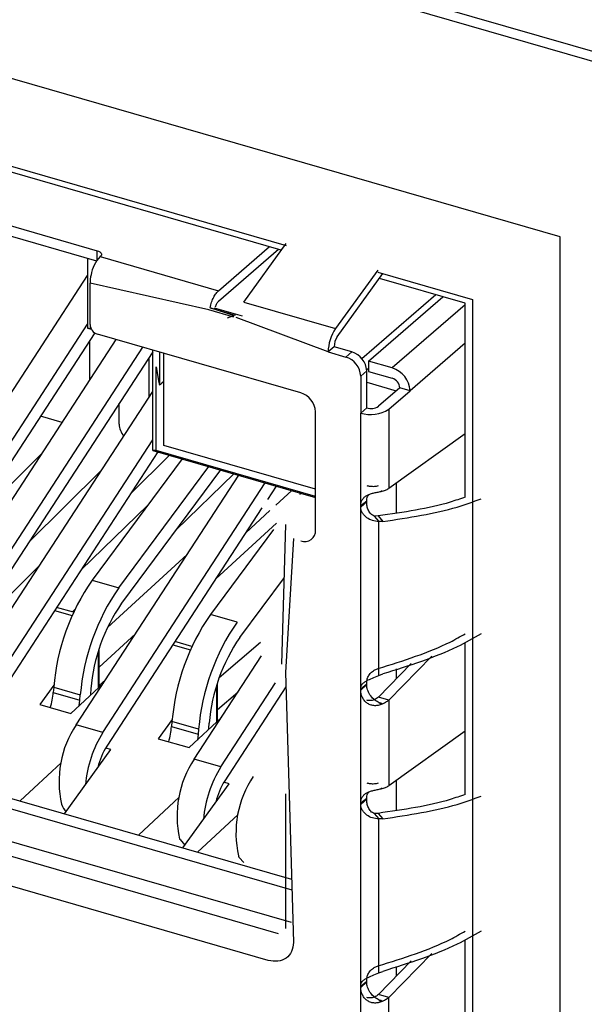
# Model space of a CAD drawing. Units: inches. Extents: x 0 to 34, y 0 to 22.
# Drawn here: x 19.9 to 20.1, y 5.2 to 5.5 of the extents above; entities that cross this region are included whole.
import ezdxf

# ---------------------------------------------------------------- set-up
doc = ezdxf.new("R2010")
doc.units = ezdxf.units.IN
doc.header["$MEASUREMENT"] = 0

msp = doc.modelspace()

# ---------------------------------------------------------------- linework, layer by layer
at = {"color": 7, "linetype": 'Continuous', "lineweight": 25}
for p, q in [((20.2301837620707, 5.434292419123604), (19.51571283322309, 5.640542410672769)), ((20.23268373985741, 5.436457463395793), (19.5182128110098, 5.642707454944957)), ((20.0452873554263, 5.433540862838512), (19.70060923986749, 5.533040864239338)), ((19.78139959487638, 5.484026576437667), (19.96499698130825, 5.431026576198192)), ((19.96361891115869, 5.429692363834053), (19.78191155642707, 5.482146758918072)), ((19.81618330519314, 5.456520951982993), (19.90971405049762, 5.42952095149347)), ((19.81618330519314, 5.453489851897253), (19.90955337180459, 5.426536235351064)), ((20.0452873554263, 5.133029974322087), (20.0452873554263, 5.433540862838512)), ((19.94527010304266, 5.417813398052712), (19.96014471787651, 5.430695192370332)), ((19.94527010304266, 5.414782297966972), (19.96276972755217, 5.429937417348897)), ((19.95263532411117, 5.414472761117969), (19.96499698130825, 5.431601829814028)), ((19.906907832839, 5.427299979006564), (19.906907832839, 5.406882730666705)), ((19.9106290890564, 5.4278133974277), (19.94527010304266, 5.417813398052712)), ((19.83431151634339, 5.310773783584575), (19.90690781770473, 5.422274230434095)), ((19.99184376684991, 5.423851830384349), (19.97948210965284, 5.406722761688291)), ((19.97998495051064, 5.404255039260542), (19.99339020231869, 5.422830116962891)), ((19.99184376684991, 5.423276576768513), (20.01955657645124, 5.415276577726851)), ((20.01747644349425, 5.414145033438141), (19.9923557284006, 5.421396759248919)), ((19.90762913037884, 5.407894875809542), (19.90762913037884, 5.420019276152503)), ((19.94239156333252, 5.412224019088792), (19.90762913037884, 5.420019276152503)), ((20.00886166212966, 5.416631821931007), (19.98723583861969, 5.397903309393611)), ((19.98919225967247, 5.397195731419018), (20.01094179508665, 5.416031381608205)), ((20.01955657645124, 5.415276577726851), (20.01955657645124, 5.166727259805296)), ((19.94995432647822, 5.410438777269303), (19.94275717529324, 5.412786959067133)), ((19.94275717529324, 5.412786959067133), (19.95013250234643, 5.410657885537372)), ((19.95221307723398, 5.410359106686623), (19.94405463554876, 5.412714245938187)), ((19.95263532411117, 5.414472761117969), (19.97948210965284, 5.406722761688291)), ((20.01747644349425, 5.357410470929846), (20.01747644349425, 5.414145033438141)), ((19.94976686657029, 5.410094952433952), (19.94239156333252, 5.412224019088792)), ((19.9478402826493, 5.409833763972602), (19.94973720097941, 5.410587064510858)), ((19.97734417435045, 5.399894276450716), (19.95037596984137, 5.409919119465189)), ((19.84210574875723, 5.308523782493447), (19.90690783349136, 5.408053136819461)), ((19.906907832839, 5.406882730666705), (19.907854535592, 5.406867917851632)), ((19.906907832839, 5.406882730666705), (19.9080058072157, 5.40656577276573)), ((19.909009909208, 5.405478340247718), (19.84323294240246, 5.30445159910848)), ((19.96933343592169, 5.387917396337488), (19.90979419449722, 5.405104894869372)), ((19.85163202532115, 5.305773783324172), (19.91527494344606, 5.403522696590352)), ((19.85942625376575, 5.303523783378863), (19.92306917189066, 5.401272696645044)), ((19.90749676720245, 5.40315420879812), (19.90749676720245, 5.391576229531628)), ((19.97909418080089, 5.401409826493587), (19.97734417435045, 5.399894276450716)), ((19.98429033309729, 5.399909826530047), (19.97909418080089, 5.401409826493587)), ((19.9259603784912, 5.399909946359261), (19.86055344741098, 5.299451599993896)), ((19.9248172761802, 5.398154208537716), (19.9248172761802, 5.386576229271224)), ((19.9259603939053, 5.371071856194705), (19.9259603939053, 5.400437988063765)), ((19.9279357831284, 5.39986782699097), (19.9279357831284, 5.390274212317149)), ((19.92926658848553, 5.372492504582699), (19.92926658848553, 5.399483571898321)), ((19.97734417435045, 5.399894276450716), (19.98254032664685, 5.398394276487177)), ((19.98254032664685, 5.398394276487177), (19.98429033309729, 5.399909826530047)), ((19.926985653318, 5.371055831660355), (19.926985653318, 5.395523226179982)), ((19.926985653318, 5.395523226179982), (19.92778362979479, 5.390962739330238)), ((19.9886102768061, 5.394629513092423), (19.9891922434165, 5.395133510961188)), ((19.98919225967247, 5.397195731419018), (19.98919225967247, 5.394164631333278)), ((19.99612046802666, 5.395195729939872), (19.98919225967247, 5.397195731419018)), ((19.9868704548836, 5.392814187591245), (19.98862046133404, 5.394329737634115)), ((19.9868704548836, 5.392814187591245), (19.9868704548836, 5.38198877570692)), ((19.98862046133404, 5.383504325749789), (19.98862046133404, 5.394329737634115)), ((19.98919225967247, 5.394164631333278), (19.99612046802666, 5.392164629854132)), ((19.92926662108778, 5.391246008610982), (19.9286505548713, 5.390712479617092)), ((19.98862044599635, 5.391004346849489), (19.99728070246985, 5.388504346146377)), ((19.99828552817579, 5.38937452304419), (19.99203547371029, 5.383961817102027)), ((20.00131662032306, 5.388499522110609), (19.99828552817579, 5.38937452304419)), ((19.8689525342989, 5.300773783063768), (19.92596040240581, 5.388331917850685)), ((19.99506656585755, 5.383086816168446), (20.00131662032306, 5.388499522110609)), ((19.91615702367594, 5.378730681850489), (19.91615702367594, 5.38485296039695)), ((19.89945337782809, 5.379222393503873), (19.89310776617865, 5.381054213800862)), ((19.97366356415844, 5.34769621803978), (19.97366356415844, 5.382337180425965)), ((19.9868704548836, 5.38198877570692), (19.98862046133404, 5.383504325749789)), ((19.9868704548836, 5.354848719101969), (19.9868704548836, 5.38198877570692)), ((19.99506656585755, 5.383086816168446), (19.99506656585755, 5.359931746744606)), ((20.01747646030987, 5.375943395770689), (19.99506656585755, 5.359931746744606)), ((19.87674676274351, 5.298523783118459), (19.9259604142232, 5.374110825381871)), ((19.97366353513362, 5.359676210033461), (19.92926658848553, 5.372492504582699)), ((19.87228534991709, 5.349073112869769), (19.89354820199767, 5.370152634638093)), ((19.9274754633879, 5.370634408630835), (19.87787395638874, 5.294451599733492)), ((19.93093098807377, 5.369636969254106), (19.9193989108327, 5.358229644228488)), ((19.926985653318, 5.371055831660355), (19.9259603939053, 5.371071856194705)), ((19.9259603939053, 5.371071856194705), (19.9736635405343, 5.357301143920981)), ((19.9736635221505, 5.357581091592535), (19.926985653318, 5.371055831660355)), ((19.93461763047021, 5.368572769602643), (19.90821522213975, 5.333055590155551)), ((19.9160094510805, 5.330805590067015), (19.94241185941096, 5.366322769514107)), ((19.91089001675664, 5.365185477715152), (19.88971256830827, 5.344237107834567)), ((19.90359355026979, 5.290773783115871), (19.95114160099065, 5.363802667850082)), ((19.94584902637118, 5.365330587217771), (19.91684272812108, 5.326310571776522)), ((19.94973746833842, 5.364208006032453), (19.93285174149752, 5.347846250624377)), ((19.9113877787144, 5.288523783170562), (19.95893582943526, 5.361552667904773)), ((19.96211647935878, 5.360634408682937), (19.95953121589064, 5.356663774263716)), ((19.96203075911527, 5.355019704042753), (19.96671304152953, 5.359307622495217)), ((19.9692586474334, 5.358572769368291), (19.96891838469748, 5.358115005174986)), ((19.9931060347261, 5.359251976745769), (19.99285945736485, 5.3590585416822)), ((19.92451712512047, 5.354985398484909), (19.90492838055924, 5.336004491778735)), ((19.98862046133404, 5.356206515779665), (19.9868704548836, 5.354848719101969)), ((19.98862046133404, 5.356007990409485), (19.9868704548836, 5.354492440366615)), ((19.9868704548836, 5.354492440366615), (19.9868704548836, 5.354848719101969)), ((19.98862046133404, 5.356007990409485), (19.98862046133404, 5.356206515779665)), ((19.95793601431854, 5.354213707003245), (19.91251497235962, 5.284451599785595)), ((19.95318868781046, 5.346922356169016), (19.96029285971733, 5.353428175430413)), ((19.9868704548836, 5.301231881313108), (19.9868704548836, 5.354492440366615)), ((19.99196972216743, 5.351862746253766), (19.9908285597953, 5.35185951761988)), ((19.9908285597953, 5.35185951761988), (19.99216990744482, 5.350243131685009)), ((19.99196972216743, 5.351862746253766), (19.99334613552021, 5.350253765873976)), ((19.96217973239688, 5.349743360403537), (19.94446029709704, 5.333516344893392)), ((19.96375324956825, 5.308446372429111), (19.9649721821537, 5.349339042249931)), ((19.99334613552021, 5.350253765873976), (19.99216990744482, 5.350243131685009)), ((19.99216990744482, 5.305135576461692), (19.99216990744482, 5.350243131685009)), ((19.96130683929337, 5.347875833755198), (19.94285623910294, 5.323055589921198)), ((19.96716837577256, 5.345241001861326), (19.9648611692991, 5.306069991764271)), ((19.93603608384185, 5.34060218409248), (19.91271901152961, 5.319248994903767)), ((19.88438934119417, 5.329011543471635), (19.89267224089778, 5.337204854914238)), ((19.90821522213975, 5.333055590155551), (19.9160094510805, 5.330805590067015)), ((19.95148374458813, 5.316310571685397), (19.96451001410755, 5.333833833271001)), ((19.89722972117752, 5.324180037308118), (19.9023731540648, 5.322695256127103)), ((19.90281473258506, 5.323692464116314), (19.89784613269083, 5.325126775359528)), ((19.90244780282254, 5.323798514630489), (19.90320047482227, 5.324527841807758)), ((19.95065046754755, 5.32080558997589), (19.94285623910294, 5.323055589921198)), ((19.91027395629095, 5.307622115640158), (19.9208974483073, 5.317350843706111)), ((19.93745574855595, 5.313692464168416), (19.93248714866172, 5.31512677541163)), ((19.95755885878278, 5.314820140599643), (19.9454340261942, 5.304509872968894)), ((20.01747644349425, 5.270374941795912), (20.01747644349425, 5.31485161057413)), ((19.91027400423098, 5.301788614372113), (19.91027400423098, 5.312969161851467)), ((19.93187073764457, 5.314180037216993), (19.937014171028, 5.312695255892751)), ((19.93814517394001, 5.280696367164694), (19.95780942677689, 5.310898642675408)), ((19.99203547371029, 5.298863783807344), (20.00165779588573, 5.308655098249998)), ((20.00772595294857, 5.310870450175791), (19.99506656585755, 5.297988782873763)), ((19.9648611692991, 5.306069991764271), (19.96600505584305, 5.266882027139674)), ((19.9908285597953, 5.306751962396561), (19.99196972216743, 5.307229467250703)), ((19.90203848889916, 5.29405649319929), (19.91153752539788, 5.302974896960745)), ((19.91216913092638, 5.303944895938284), (19.91027395629095, 5.3022093461902)), ((19.94491502020187, 5.291788614424216), (19.94491502020187, 5.30296916190357)), ((19.94593940238462, 5.278446367219385), (19.9619215577574, 5.302993337007355)), ((19.99216990744482, 5.305135576461692), (19.99334613552021, 5.305620486870913)), ((19.89703019597895, 5.302327318648714), (19.89293356224988, 5.296684859125245)), ((19.89697247201696, 5.301718811377747), (19.89683996021441, 5.300237492036901)), ((19.89683996021441, 5.300237492036901), (19.90463418915516, 5.297987491948365)), ((19.89697247201696, 5.301718811377747), (19.90476670095771, 5.299468811289211)), ((19.90784857202234, 5.301241186858957), (19.90771606021979, 5.299759867518111)), ((19.94491504037172, 5.295190509538785), (19.9508902166723, 5.300271458839668)), ((19.96498311572335, 5.301892175333147), (19.94706659602985, 5.274374183834418)), ((19.9868704548836, 5.301231881313108), (19.98862046133404, 5.302747431355979)), ((19.98862046133404, 5.302549033001389), (19.9868704548836, 5.300875856608939)), ((19.9868704548836, 5.300875856608939), (19.9868704548836, 5.301231881313108)), ((19.9868704548836, 5.267813189968035), (19.9868704548836, 5.300875856608939)), ((19.98862046133404, 5.302549033001389), (19.98862046133404, 5.302747431355979)), ((19.77050883307382, 5.299033449617841), (19.96671989184722, 5.242392195817438)), ((19.77968586381216, 5.299480993842503), (19.96662872185826, 5.245515239134506)), ((19.90441976496555, 5.29629221484292), (19.90463418915516, 5.297987491948365)), ((19.90463418915516, 5.297987491948365), (19.90476670095771, 5.299468811289211)), ((19.90771606021979, 5.299759867518111), (19.90767690067217, 5.299350242234148)), ((19.99506656585755, 5.297988782873763), (19.99203547371029, 5.298863783807344)), ((19.99215532113431, 5.297129802893164), (19.99310044415384, 5.296915396550581)), ((19.99506656585755, 5.297988782873763), (19.99506656585755, 5.272896217610672)), ((19.89293356224988, 5.296684859125245), (19.90203848889916, 5.29405649319929)), ((19.99310059081881, 5.296915523566173), (19.99285982630711, 5.296659527670415)), ((19.93167121194984, 5.292327318700816), (19.92757457921308, 5.286684858890892)), ((19.93161348898015, 5.291718811143395), (19.93148097717761, 5.290237491802549)), ((19.93940771742476, 5.289468811198087), (19.93161348898015, 5.291718811143395)), ((19.9366795053662, 5.284056493108165), (19.94607822342093, 5.29288065118577)), ((19.96655712535088, 5.232834136380584), (19.76434018988254, 5.291209137444256)), ((19.9113877787144, 5.288523783170562), (19.90359355026979, 5.290773783115871)), ((19.93148097717761, 5.290237491802549), (19.93927520562221, 5.28798749185724)), ((19.93940771742476, 5.289468811198087), (19.93927520562221, 5.28798749185724)), ((19.94231791713921, 5.289350242143024), (19.94235707668684, 5.289759867426987)), ((19.94235707668684, 5.289759867426987), (19.94248958848938, 5.291241186767833)), ((20.01747646030987, 5.288907866636755), (19.99506656585755, 5.272896217610672)), ((19.96280712200457, 5.229586538218404), (19.76059018653623, 5.287961539282077)), ((19.92757457921308, 5.286684858890892), (19.9366795053662, 5.284056493108165)), ((19.93927520562221, 5.28798749185724), (19.93906078143259, 5.286292214751795)), ((19.90014486914767, 5.264707389587058), (19.91371280487022, 5.283511551708282)), ((19.95980716332701, 5.221792416943207), (19.75759022785868, 5.280167418006879)), ((19.94593940238462, 5.278446367219385), (19.93814517394001, 5.280696367164694)), ((19.89913313813478, 5.279630038499177), (19.88716955339856, 5.268453040607342)), ((19.93478588511856, 5.254707389639161), (19.9483538198488, 5.273511552046839)), ((19.99310596139361, 5.272216257088448), (19.99285945736485, 5.272023012548266)), ((19.93368312213393, 5.269544924543855), (19.92181059541757, 5.258453033140001)), ((19.9649721821537, 5.23112664696843), (19.9649721821537, 5.27053082106746)), ((19.98862046133404, 5.269170859630139), (19.9868704548836, 5.267813189968035)), ((19.98862046133404, 5.268972461275551), (19.9868704548836, 5.267456911232681)), ((19.98862046133404, 5.268972461275551), (19.98862046133404, 5.269170859630139)), ((19.96600505584305, 5.266882027139674), (19.96716837577256, 5.227028606579824)), ((19.9868704548836, 5.267456911232681), (19.9868704548836, 5.267813189968035)), ((19.9868704548836, 5.214196352179175), (19.9868704548836, 5.267456911232681)), ((19.95094326953744, 5.264488595448639), (19.93913107661066, 5.253453040900338)), ((19.99196972216743, 5.264827217119832), (19.9908285597953, 5.264823988485945)), ((19.9908285597953, 5.264823988485945), (19.99216990744482, 5.263207602551075)), ((19.99196972216743, 5.264827217119832), (19.99334613552021, 5.263218236740042)), ((19.99334613552021, 5.263218236740042), (19.99216990744482, 5.263207602551075)), ((19.99216990744482, 5.218099920312166), (19.99216990744482, 5.263207602551075)), ((19.93397481720252, 5.257132501401196), (19.93533520113913, 5.255468662679721)), ((19.95132598181542, 5.2519048037563), (19.95264238770829, 5.250450280538823)), ((20.01747644349425, 5.174256019620928), (20.01747644349425, 5.227816081440197)), ((20.00772595294857, 5.223834921041858), (19.99506656585755, 5.210953253739829)), ((19.9908285597953, 5.219716306247035), (19.99196972216743, 5.220193938116768)), ((19.99203547371029, 5.21182825467341), (20.00165779588573, 5.221619442100472)), ((19.99216990744482, 5.218099920312166), (19.99334613552021, 5.218584957736979)), ((19.9868704548836, 5.214196352179175), (19.98862046133404, 5.215711902222045)), ((19.98862046133404, 5.215513503867456), (19.9868704548836, 5.213840200459413)), ((19.9868704548836, 5.213840200459413), (19.9868704548836, 5.214196352179175)), ((19.9868704548836, 5.176307728123014), (19.9868704548836, 5.213840200459413)), ((19.98862046133404, 5.215513503867456), (19.98862046133404, 5.215711902222045)), ((19.99506656585755, 5.210953253739829), (19.99203547371029, 5.21182825467341)), ((19.99506656585755, 5.176106780125906), (19.99506656585755, 5.210953253739829)), ((19.99215532113431, 5.210094146743638), (19.99310044415384, 5.209879740401055)), ((19.99310059081881, 5.209879994432239), (19.99285982630711, 5.209623998536481))]:
    msp.add_line(p, q, dxfattribs=at)
at = {"color": 8, "linetype": 'Continuous', "lineweight": 25}
for p, q in [((19.90971405049762, 5.42677335020891), (19.90971405049762, 5.42952095149347)), ((20.01747642798745, 5.413690533788123), (19.99612046802666, 5.395195729939872)), ((20.01747646030987, 5.402494354060284), (20.00131662032306, 5.388499522110609)), ((19.99735246192263, 5.352896360092116), (19.99735246192263, 5.361565047225525)), ((19.91003978730872, 5.312222308139058), (19.91003978730872, 5.30156874835061)), ((19.99735246192263, 5.304274156424592), (19.99735246192263, 5.307083106240053)), ((19.94468080327961, 5.302222308191162), (19.94468080327961, 5.291568748402712)), ((19.91371280487022, 5.283511551708282), (19.91220109506439, 5.283947944739949)), ((19.99735246192263, 5.265860830958182), (19.99735246192263, 5.274529518091592)), ((19.9483538198488, 5.273511552046839), (19.9468055950449, 5.273958486050486)), ((19.99735246192263, 5.217238500275066), (19.99735246192263, 5.220047577106118))]:
    msp.add_line(p, q, dxfattribs=at)
at = {"color": 7, "linetype": 'Continuous', "lineweight": 25, "flags": 128}
msp.add_lwpolyline([(19.90971405049762, 5.42952095149347), (19.91011245318711, 5.429378253144417), (19.91044747287688, 5.429199404540936), (19.91070621185882, 5.428991261981916), (19.91087890556376, 5.428761978910535), (19.91095866762815, 5.428520148059504), (19.91094270349654, 5.428275297884801), (19.91083139132987, 5.428036633697507), (19.9106290890564, 5.4278133974277)], dxfattribs=at)
at = {"color": 7, "linetype": 'Continuous', "lineweight": 25}
for centre, radius, start, end in [((19.918121776589, 5.420638375159317), 0.01037406916369069, 136.2406868083736, 170.1082616883617), ((19.91917533385136, 5.419923655703827), 0.01154659940844202, 167.5116455496702, 179.525513047371), ((19.91070522938305, 5.408046921090889), 0.003079854355533572, 182.8297102341109, 252.7942129189483), ((19.9898619656184, 5.399723998736001), 0.01251894934601925, 146.0096310121176, 179.2206618163146), ((19.98431005754478, 5.401338903210423), 0.005216358913988653, 146.0107950300852, 179.2209642642472), ((19.98071786330241, 5.3925099255535), 0.006160110271129389, 2.83112247716394, 72.79153731994417), ((19.98246786975284, 5.394025475596361), 0.006160110271143834, 2.831122477239921, 72.79153731984235), ((19.99393352809265, 5.388134528562049), 0.007392108709503088, 2.830193321332158, 72.79161109876993), ((19.92713209719826, 5.392386942216167), 0.002260428875350044, 290.8268972028524, 312.2027734920681), ((19.99520904191971, 5.389222311286292), 0.003080249357288263, 2.832447482701274, 72.7888700363311), ((19.96751059954112, 5.382032762859846), 0.006160490535385082, 2.832395843568696, 72.78900063352312), ((19.98984261272003, 5.387356074676272), 0.004040992922900895, 252.3958826132576, 302.8644918184451), ((19.98980351394802, 5.391233686752344), 0.009699031689462845, 252.3977446514118, 302.8633210304315), ((19.92206193928826, 5.378965903467102), 0.005909598767901788, 182.2811645284103, 218.7573700065755), ((19.97049095963305, 5.347572498210738), 0.003175015916590427, 248.6187197183742, 2.233191692986414), ((19.96182717206542, 5.296135958688017), 0.06509454940724252, 145.4469310716889, 175.0799667253334), ((19.96962140100613, 5.293885958599497), 0.06509454940719507, 145.446931071678, 175.0799667253447), ((19.95973223811461, 5.296774968794963), 0.05207554042897347, 145.4469925064619, 175.0800281126565), ((19.99646818902856, 5.286135958453678), 0.06509454940718476, 145.446931071669, 175.0799667253408), ((20.00426241747319, 5.283885958508371), 0.0650945494072023, 145.4469310716803, 175.0799667253437), ((19.99437325458163, 5.286774968703837), 0.05207554042895057, 145.4469925064434, 175.0800281126521), ((19.87095366063073, 5.302674253526078), 0.02600073677208203, 344.6510731567581, 354.6224084863571), ((19.92825042756328, 5.274190767059465), 0.02971460952786206, 146.0771424379513, 193.0467610097926), ((19.94071035797577, 5.270269480485815), 0.03454031298419254, 148.0963320381867, 175.0753739604436), ((19.90557756694756, 5.292677382342534), 0.02601806540450342, 344.6544021245771, 354.6190795186343), ((19.93020914592625, 5.273408204160332), 0.0208576212723772, 148.0306366932756, 166.5486464030878), ((19.9628020512335, 5.264113351108288), 0.02971460952785901, 146.0771424379475, 193.0467610097942), ((19.9752585119116, 5.260193291270615), 0.03453671908342045, 148.0950176161166, 175.164774050636), ((19.96477766232532, 5.263321978738642), 0.02087661626800959, 148.0346732180818, 166.7345728509493), ((19.98006389279031, 5.259061851720388), 0.02971522370180437, 146.0776569802781, 193.0462464674646)]:
    msp.add_arc(centre, radius, start, end, dxfattribs=at)
msp.add_ellipse((19.92778366550182, 5.395292906855299), major_axis=(-0.0003077711815322459, 0.00529083415622722), ratio=0.08201377633316287, start_param=2.524666193272951, end_param=2.81463882199042, dxfattribs=at)
for points, knots in [([(19.94275717529324, 5.412786959067133), (19.94289849043576, 5.413351760114674), (19.94317406095157, 5.41445314608947), (19.94381470678536, 5.415902010560997), (19.9445212310279, 5.417066284527802), (19.94502527474696, 5.417569144659086), (19.94527010304266, 5.417813398052712)], [0, 0, 0, 0, 0.2702504088307993, 0.5269997484330933, 0.7702503948039868, 0.9999999999999999, 0.9999999999999999, 0.9999999999999999, 0.9999999999999999]), ([(19.94431523916169, 5.413074383265744), (19.94437550449147, 5.413253680788342), (19.94449603095707, 5.41361226335594), (19.94473205743264, 5.414089667034651), (19.94499322398501, 5.414500107364661), (19.94517780966124, 5.414688234063717), (19.94527010304266, 5.414782297966972)], [0, 0, 0, 0, 0.2500091273489407, 0.5000008561607825, 0.7499989563924508, 1, 1, 1, 1]), ([(19.98862046133404, 5.360803845129455), (19.98878102240141, 5.360756306353331), (19.98910214837635, 5.360661227664079), (19.9894582074077, 5.360620799207528), (19.98963623905234, 5.36060058473752)], [0, 0, 0, 0, 0.4999940207255839, 1, 1, 1, 1]), ([(19.98963623905234, 5.36060058473752), (19.98983423532212, 5.360579992994685), (19.99025821427324, 5.360535898903731), (19.99090920315503, 5.360543130788582), (19.99156530224219, 5.360623808319235), (19.99187333900184, 5.360743662566394), (19.99203547371029, 5.360806747678188)], [0, 0, 0, 0, 0.2060884952894989, 0.4413072234602662, 0.7059328551020754, 1, 1, 1, 1]), ([(19.9868704548836, 5.354848719101969), (19.98689315740031, 5.355169731014579), (19.98693871619393, 5.355813928997776), (19.98729975390711, 5.356651931568376), (19.98785787851777, 5.357368370765764), (19.98862069069832, 5.357909744395546), (19.98953617043664, 5.358299406079277), (19.990567200001, 5.358585353097872), (19.99172765803523, 5.358828457136998), (19.99246828346045, 5.358979089908583), (19.99285949705722, 5.359058657239591)], [0, 0, 0, 0, 0.1253609755242241, 0.2515709991808417, 0.3783014947316043, 0.5009981191602905, 0.6101771742903189, 0.7269492342430226, 0.8557689642650377, 0.9999999999999999, 0.9999999999999999, 0.9999999999999999, 0.9999999999999999]), ([(19.98862046133404, 5.356206515779665), (19.98865181424783, 5.356695467257589), (19.98869988218725, 5.357445091046238), (19.98910321197672, 5.357967549353909), (19.98924346487397, 5.358149227705613)], [0, 0, 0, 0, 0.6522624886329019, 1, 1, 1, 1]), ([(19.99285949705722, 5.359058657239591), (19.99330013997495, 5.35916771752361), (19.99418137899781, 5.359385826505411), (19.99477151402055, 5.359749779776099), (19.99506656585755, 5.359931746744606)], [0, 0, 0, 0, 0.5000265606551823, 0.9999999999999999, 0.9999999999999999, 0.9999999999999999, 0.9999999999999999]), ([(19.9908285597953, 5.35185951761988), (19.99065565307893, 5.351924248581336), (19.99030407875993, 5.352055867203036), (19.98964546470699, 5.352602102400327), (19.9890692802595, 5.35353808937411), (19.98868246365814, 5.354792873076344), (19.98864145915453, 5.355596476550816), (19.98862046133404, 5.356007990409485)], [0, 0, 0, 0, 0.115686639613088, 0.2352277134814775, 0.500461158516769, 0.7441932958923, 1, 1, 1, 1]), ([(20.01747642537763, 5.357410433821133), (20.01602227620868, 5.356893317198821), (20.00862650093252, 5.354263271800558), (19.99939008455497, 5.352932146870113), (19.99196972216743, 5.351862746253766)], [0, 0, 0, 0, 0.1966188958765008, 1, 1, 1, 1]), ([(19.99334613552021, 5.350253765873976), (20.00095451828996, 5.351403018238734), (20.01144827132155, 5.352988108112851), (20.01983987278063, 5.35605672572199), (20.02214723385787, 5.356900475138211)], [0, 0, 0, 0, 0.7250392444768627, 1, 1, 1, 1]), ([(19.99216990744482, 5.350243131685009), (19.99153674190154, 5.350296509372856), (19.9903287699428, 5.350398344905166), (19.98883650152203, 5.351180901686276), (19.98786286609851, 5.352048663186666), (19.98728646404256, 5.352854176784435), (19.98693558966612, 5.353691351366113), (19.98689207417424, 5.35422654593566), (19.98687045488359, 5.354492440366614)], [0, 0, 0, 0, 0.2613405499698415, 0.4985932342633034, 0.6411898237555759, 0.7676998826051196, 0.8845890615493368, 1, 1, 1, 1]), ([(19.99196972216743, 5.307229467250703), (19.99939008455497, 5.309532927725456), (20.00862650093252, 5.312400135409246), (20.01602227620868, 5.316566373408905), (20.01747642537763, 5.317385534524356)], [0, 0, 0, 0, 0.8033811041234993, 1, 1, 1, 1]), ([(20.02214723385787, 5.317373476961787), (20.01983987278063, 5.316061717205415), (20.01144827132155, 5.311291000912192), (20.00095451828996, 5.308003821180232), (19.99334613552021, 5.305620486870913)], [0, 0, 0, 0, 0.2749607555231373, 1, 1, 1, 1]), ([(19.98862046133404, 5.302747431355979), (19.98864145522428, 5.30314604385688), (19.98868244996707, 5.303924413980609), (19.98906928031788, 5.304992564856334), (19.98964546470033, 5.305798337580982), (19.99030407876099, 5.306378804242447), (19.99065565307928, 5.306628942598388), (19.9908285597953, 5.306751962396561)], [0, 0, 0, 0, 0.2558265567747967, 0.4995521921662185, 0.7647785616321434, 0.8843164465318106, 1, 1, 1, 1]), ([(19.9868704548836, 5.301231881313108), (19.98689208966975, 5.301485023565655), (19.98693563697709, 5.301994557766406), (19.98728663176043, 5.302643640038873), (19.98786318156738, 5.303201613301169), (19.98883698271354, 5.303791370306966), (19.99032900651666, 5.304420803848174), (19.9915367708026, 5.304889746430566), (19.99216990744482, 5.305135576461692)], [0, 0, 0, 0, 0.1154288988656193, 0.2323396080107501, 0.3588775842021958, 0.5015121419322752, 0.738681684568454, 0.9999999999999999, 0.9999999999999999, 0.9999999999999999, 0.9999999999999999]), ([(19.99285981043016, 5.296659659269287), (19.99249405311, 5.296550057896478), (19.99181539119366, 5.296346692786318), (19.99069278371581, 5.296315193642884), (19.98962015595416, 5.296554643295735), (19.98863842418939, 5.297103817600206), (19.98785139875898, 5.2978929301602), (19.98729739643231, 5.298844724056623), (19.98693824879093, 5.299872269178625), (19.98689300871715, 5.300541980826381), (19.9868704548836, 5.300875856608939)], [0, 0, 0, 0, 0.1351891784054598, 0.2508432280926082, 0.3787321987227898, 0.5011046388037766, 0.6230892730065787, 0.7491498455374235, 0.8749420113765394, 1, 1, 1, 1]), ([(19.99310044415384, 5.296915396550581), (19.9926133456969, 5.297086893434241), (19.99163916469809, 5.297429881598214), (19.99031886810829, 5.298510943388075), (19.98930285711651, 5.299866994729244), (19.98871447069065, 5.30128620805948), (19.9886489653512, 5.302166139371332), (19.98862046133404, 5.302549033001389)], [0, 0, 0, 0, 0.2093034181679281, 0.4185999977264711, 0.6281213413107759, 0.8381805856336334, 1, 1, 1, 1]), ([(19.98963623111387, 5.297831005686057), (19.98945820213908, 5.297837395908166), (19.98910214556631, 5.297850176302965), (19.98878102233089, 5.297917861289296), (19.98862046133404, 5.297951703651601)], [0, 0, 0, 0, 0.5000019334107189, 0.9999999999999999, 0.9999999999999999, 0.9999999999999999, 0.9999999999999999]), ([(19.99203547371029, 5.298863783807344), (19.99187334007583, 5.298699338742259), (19.99156530535663, 5.298386912578388), (19.99090918632188, 5.298070393972535), (19.99025823558348, 5.297880134900794), (19.9898342332829, 5.297846644948404), (19.98963623111387, 5.297831005686057)], [0, 0, 0, 0, 0.294065799133683, 0.5586902197469275, 0.7939155198392017, 1, 1, 1, 1]), ([(19.99506656585755, 5.297988782873763), (19.99477155190325, 5.297730782913367), (19.99418150157142, 5.297214763382684), (19.99330038530537, 5.296844698661514), (19.99285981043016, 5.296659659269287)], [0, 0, 0, 0, 0.49998099888632, 1, 1, 1, 1]), ([(19.9868704548836, 5.267813189968035), (19.98689315740035, 5.268134201883783), (19.98693871619408, 5.268778399873277), (19.98729975390651, 5.269616402396337), (19.98785787851996, 5.270332841773416), (19.98862069069077, 5.270874214775465), (19.98953617046213, 5.271263878586591), (19.99056719989352, 5.271549817044343), (19.99172765924128, 5.271792958372973), (19.9924682836701, 5.271943488116325), (19.99285949705722, 5.272023001090066)], [0, 0, 0, 0, 0.1253609445004162, 0.2515709369231069, 0.3783014011111386, 0.5009979951753792, 0.6101770232862335, 0.726949054340678, 0.8557687524829272, 1, 1, 1, 1]), ([(19.98862046133404, 5.273768315995522), (19.9887810213036, 5.273720713806608), (19.98910214118625, 5.273625509445525), (19.98945820645119, 5.273585206881869), (19.98963623905234, 5.273565055603585)], [0, 0, 0, 0, 0.5000000879455198, 1, 1, 1, 1]), ([(19.98963623905234, 5.273565055603585), (19.98983423485103, 5.273544460758768), (19.99025821279339, 5.273500360025385), (19.99090921882451, 5.273507649637419), (19.99156527585935, 5.273588066924874), (19.99187333339251, 5.273708061595093), (19.99203547371029, 5.273771218544253)], [0, 0, 0, 0, 0.2060887353139318, 0.4413077374361478, 0.7059427826328473, 1, 1, 1, 1]), ([(19.99285949705722, 5.272023001090066), (19.99330014049981, 5.272132114674017), (19.99418138398776, 5.27235033109576), (19.99477151492137, 5.272714261413003), (19.99506656585755, 5.272896217610672)], [0, 0, 0, 0, 0.5000246227145948, 1, 1, 1, 1]), ([(19.98862046133404, 5.269170859630139), (19.98865182772565, 5.269659800255371), (19.98869991871218, 5.270409444565989), (19.98910321172543, 5.270931977406836), (19.98924346487397, 5.271113698571679)], [0, 0, 0, 0, 0.6522301554293234, 0.9999999999999999, 0.9999999999999999, 0.9999999999999999, 0.9999999999999999]), ([(19.9908285597953, 5.264823988485945), (19.99065561302297, 5.264888623294014), (19.99030394838063, 5.265020049722827), (19.98964557239682, 5.26556673956428), (19.98906924842634, 5.266502504080036), (19.98868247178086, 5.267757358272534), (19.98864146190538, 5.268560952269947), (19.98862046133404, 5.268972461275551)], [0, 0, 0, 0, 0.1156872015866075, 0.2352347940404734, 0.5004657834414691, 0.7441956642501654, 1, 1, 1, 1]), ([(20.01747642537763, 5.270374904687199), (20.01602227620868, 5.269857788064887), (20.00862650093252, 5.267227742666624), (19.99939008455497, 5.26589661773618), (19.99196972216743, 5.264827217119832)], [0, 0, 0, 0, 0.1966188958765008, 1, 1, 1, 1]), ([(19.99334613552021, 5.263218236740042), (20.00095451828996, 5.2643674891048), (20.01144827132155, 5.265952578978916), (20.01983987278063, 5.269021196588056), (20.02214723385787, 5.269864946004278)], [0, 0, 0, 0, 0.7250392444768627, 1, 1, 1, 1]), ([(19.8993028665028, 5.267482807008669), (19.89966399434898, 5.26662482225337), (19.90003598145146, 5.265741037559184), (19.90063543962097, 5.265420861877289), (19.90065293934034, 5.265411515129061)], [0, 0, 0, 0, 0.9708074386738447, 1, 1, 1, 1]), ([(19.99216990744482, 5.263207602551075), (19.99153672973429, 5.263260915564814), (19.99032870003285, 5.263362630617315), (19.98883653409185, 5.264145382131181), (19.98786286336192, 5.265013129422554), (19.98728646467661, 5.265818648723283), (19.98693558951513, 5.266655821976709), (19.98689207412412, 5.267191016716931), (19.9868704548836, 5.267456911232681)], [0, 0, 0, 0, 0.2613340166034244, 0.4985950212699848, 0.641191102550012, 0.7677007105194802, 0.8845894728723028, 1, 1, 1, 1]), ([(19.93397481720252, 5.257132501401196), (19.93396304826684, 5.257157308263227), (19.93393951537115, 5.257206911499472), (19.93389875724148, 5.257297496060983), (19.93387141717497, 5.257364133777998), (19.93385449017303, 5.257405391057492)], [0, 0, 0, 0, 0.2759043659408761, 0.5516920853116805, 1, 1, 1, 1]), ([(19.95121444979724, 5.252126507539813), (19.95120491803101, 5.252147172875017), (19.95118585733058, 5.252188497405439), (19.95115249597599, 5.252264100506378), (19.95112977791199, 5.252319572583406), (19.95111567316945, 5.252354012990154)], [0, 0, 0, 0, 0.2749695663201753, 0.5498574349951173, 1, 1, 1, 1]), ([(19.95132598181542, 5.2519048037563), (19.95131528062838, 5.25192493121777), (19.95129388476284, 5.251965173899072), (19.95125626179426, 5.252038811838553), (19.95123046465043, 5.252092918286), (19.95121444979724, 5.252126507539813)], [0, 0, 0, 0, 0.2750635735574236, 0.5499598518400872, 1, 1, 1, 1]), ([(19.99196972216743, 5.220193938116768), (19.99939008455497, 5.222497398591522), (20.00862650093252, 5.225364606275312), (20.01602227620868, 5.22953084427497), (20.01747642537763, 5.230350005390421)], [0, 0, 0, 0, 0.8033811041234993, 1, 1, 1, 1]), ([(20.02214723385787, 5.230337947827853), (20.01983987278063, 5.229026188071481), (20.01144827132155, 5.224255471778258), (20.00095451828996, 5.220968292046298), (19.99334613552021, 5.218584957736979)], [0, 0, 0, 0, 0.2749607555231373, 1, 1, 1, 1]), ([(19.96716837577256, 5.227028606579824), (19.96705772965599, 5.226095932818849), (19.96683643986906, 5.224230605916854), (19.96513415026562, 5.222288793133814), (19.96270094228476, 5.221288918603441), (19.960771755876, 5.221624584239309), (19.95980716332701, 5.221792416943207)], [0, 0, 0, 0, 0.2500046142224325, 0.50000370123453, 0.750002020481037, 1, 1, 1, 1]), ([(19.98862046133404, 5.215711902222045), (19.98864141642935, 5.216110480894526), (19.98868233550974, 5.216888786718966), (19.98906930254137, 5.217957059556181), (19.9896454860347, 5.218762800987446), (19.99030399726044, 5.219343237218957), (19.99065561994323, 5.219593311373703), (19.9908285597953, 5.219716306247035)], [0, 0, 0, 0, 0.2558286378115818, 0.4995573838108209, 0.7647859820958206, 0.8843138413590862, 1, 1, 1, 1]), ([(19.9868704548836, 5.214196352179175), (19.98689208996151, 5.214449494757791), (19.98693563785613, 5.214959029614873), (19.98728662806896, 5.215608106779386), (19.98786319212765, 5.216166096774258), (19.9888368945622, 5.216755744965075), (19.99032898726704, 5.217385316852355), (19.99153677450172, 5.217854152463498), (19.99216990744482, 5.218099920312166)], [0, 0, 0, 0, 0.1154291179780559, 0.2323400490484636, 0.3588782654401066, 0.5015094958877073, 0.7386867894314485, 1, 1, 1, 1]), ([(19.99285981043016, 5.209624003119761), (19.9924940561022, 5.209514477689639), (19.99181540323152, 5.209311254537151), (19.99069274703434, 5.209279442380381), (19.98962018365164, 5.209519165586579), (19.98863842088289, 5.210068273285969), (19.98785139676247, 5.2108574050415), (19.98729743089983, 5.211809155758955), (19.98693822880427, 5.212836652715435), (19.98689300298316, 5.21350632432801), (19.9868704548836, 5.213840200459413)], [0, 0, 0, 0, 0.1351904862781801, 0.2508443635135224, 0.378739554994207, 0.5011135515010916, 0.6230997371973808, 0.7491619130626009, 0.8749404207937899, 1, 1, 1, 1]), ([(19.99310044415384, 5.209879740401055), (19.99261334706487, 5.210051289792559), (19.9916391745014, 5.210394380963231), (19.9903188668592, 5.211475405476386), (19.98930285745361, 5.21283146796427), (19.98871447062846, 5.214250678488561), (19.98864896533234, 5.215130610104902), (19.98862046133404, 5.215513503867456)], [0, 0, 0, 0, 0.2093053546864932, 0.418601421650545, 0.6281222520898825, 0.8381809819503839, 0.9999999999999999, 0.9999999999999999, 0.9999999999999999, 0.9999999999999999]), ([(19.98963623111387, 5.210795476552124), (19.98945820166082, 5.21080187747534), (19.98910214197124, 5.210814679349946), (19.98878102178198, 5.210882258068464), (19.98862046133404, 5.210916047502075)], [0, 0, 0, 0, 0.4999988997650069, 1, 1, 1, 1]), ([(19.99203547371029, 5.21182825467341), (19.99187334007583, 5.211663809608325), (19.99156530535663, 5.211351383444454), (19.99090918632188, 5.211034864838601), (19.99025823558348, 5.21084460576686), (19.9898342332829, 5.21081111581447), (19.98963623111387, 5.210795476552124)], [0, 0, 0, 0, 0.294065799133683, 0.5586902197469275, 0.7939155198392017, 1, 1, 1, 1]), ([(19.99506656585755, 5.210953253739829), (19.99477155100233, 5.210695264027675), (19.99418149658097, 5.210179262993743), (19.99330038478046, 5.209809094911849), (19.99285981043016, 5.209624003119761)], [0, 0, 0, 0, 0.4999790604849731, 1, 1, 1, 1])]:
    msp.add_open_spline(points, degree=3, knots=knots, dxfattribs=at)

doc.saveas('drawing.dxf')
